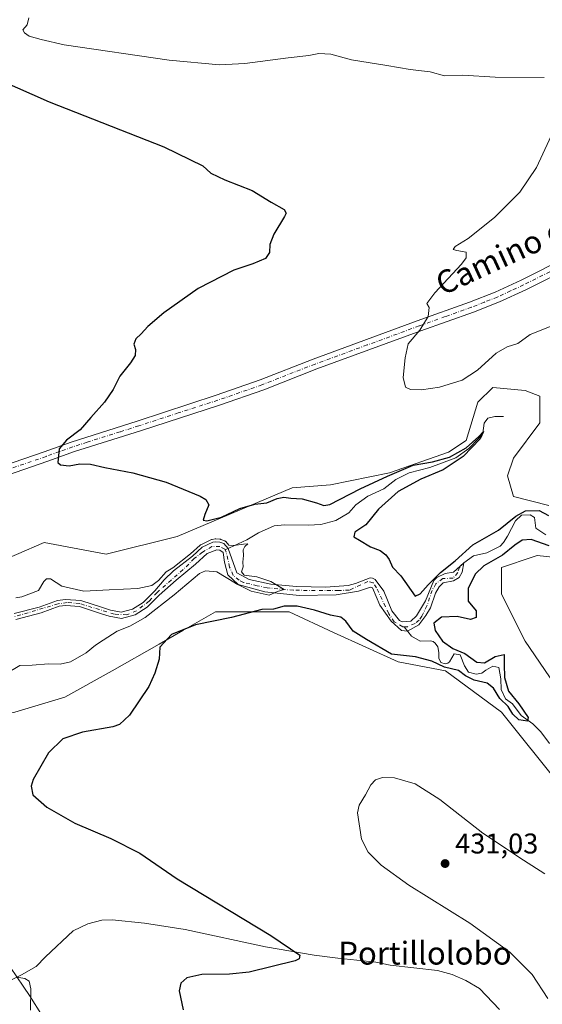
# Model space of a CAD drawing. Units: metres. Extents: x 629234 to 632724, y 4657906 to 4660283.
# Drawn here: x 631114 to 631297, y 4658674 to 4659019 of the extents above; entities that cross this region are included whole.
import ezdxf
from ezdxf.enums import TextEntityAlignment as Align

# ---------------------------------------------------------------- set-up
doc = ezdxf.new("R2010")
doc.units = ezdxf.units.M
doc.header["$MEASUREMENT"] = 0
doc.linetypes.add('DGN Style 4', pattern=[2.638475, 1.318413, -0.659207, 0.001648, -0.659207])
for name, color, linetype, lineweight in [('Corriente natural Cxs', 4, 'Continuous', 13), ('Corriente natural eje', 4, 'DGN Style 4', 0), ('Corriente natural lineal', 142, 'Continuous', 13), ('Cultivos herbáceos CxS', 92, 'Continuous', 0), ('Curva de nivel maestra', 30, 'Continuous', 30), ('Curva de nivel normal', 30, 'Continuous', 0), ('Matorral CxS', 135, 'Continuous', 0), ('Pista no pavimentada Cxs', 111, 'Continuous', 0), ('Pista no pavimentada eje', 91, 'DGN Style 4', 0), ('Punto de cota en terreno', 7, 'Continuous', 0), ('Rótulo de punto de cota en terreno', 7, 'Continuous', 0), ('Suelo desnudo CxS', 253, 'Continuous', 0), ('Texto cartográfico', 7, 'Continuous', 0)]:
    doc.layers.add(name, color=color, linetype=linetype, lineweight=lineweight)
doc.styles.add('Style-Arial', font='txt')

# ---------------------------------------------------------------- blocks, each defined once
blk = doc.blocks.new('*U11')
at = {"layer": 'Suelo desnudo CxS', "color": 253, "linetype": 'Continuous', "lineweight": 0}
blk.add_polyline3d([(631112.3201, 4658810.5301, 419.2276), (631121.0701, 4658812.8101, 419.0817), (631127.5301, 4658815.1801, 419.4178), (631130.3401, 4658815.5301, 419.8539), (631135.6201, 4658815.1501, 420.0579), (631143.2401, 4658812.6401, 419.1944), (631146.0901, 4658811.7001, 419.2281), (631149.8101, 4658811.0501, 419.2646), (631153.8201, 4658812.0501, 419.4289), (631157.5001, 4658814.4301, 419.6441), (631161.5601, 4658818.5201, 420.1959), (631164.8901, 4658822.3501, 420.5622), (631168.1301, 4658825.5201, 420.9284), (631174.7601, 4658830.7201, 421.4675), (631178.1601, 4658833.7901, 421.9808), (631181.8901, 4658835.5601, 422.7281), (631182.8901, 4658835.7201, 422.7248), (631184.3401, 4658835.6201, 422.4459), (631185.7401, 4658835.0801, 421.9574), (631187.3201, 4658833.3301, 420.8737), (631190.2801, 4658824.8201, 419.9965), (631194.7001, 4658822.5401, 420.4135), (631202.2401, 4658820.8201, 420.9097), (631211.2001, 4658820.0701, 421.659), (631221.5801, 4658819.8001, 421.9522), (631229.3501, 4658820.4301, 422.143), (631231.9301, 4658821.0601, 422.3588), (631237.0301, 4658823.0901, 423.1166), (631237.8701, 4658822.9501, 423.165), (631238.8601, 4658822.5001, 423.2384), (631241.8001, 4658818.3501, 422.1289), (631244.6801, 4658811.5001, 422.0936), (631247.4001, 4658808.0901, 421.9352), (631248.2901, 4658807.6001, 421.9012), (631251.2801, 4658807.9101, 422.2621), (631253.2501, 4658809.7401, 422.916), (631256.4101, 4658814.9801, 423.7762), (631259.4001, 4658822.1601, 425.9075), (631260.3801, 4658823.1901, 425.8626), (631263.3501, 4658824.6101, 425.5684), (631266.2601, 4658825.0401, 424.941), (631269.8901, 4658828.3601, 425.0873), (631269.2901, 4658825.0101, 424.3106), (631268.2601, 4658823.1401, 423.7715), (631266.3301, 4658822.0201, 423.9188), (631262.6801, 4658821.2601, 424.5292), (631261.3001, 4658819.9501, 424.5122), (631259.9701, 4658817.7301, 424.1593), (631258.2101, 4658812.5401, 422.5521), (631256.5901, 4658809.8801, 422.8105), (631254.1101, 4658806.6201, 422.5974), (631250.1401, 4658804.4101, 422.5897), (631248.0101, 4658804.5601, 422.9328), (631244.4501, 4658807.8801, 422.4849), (631240.4401, 4658813.5401, 421.9298), (631237.8801, 4658819.6101, 422.0854), (631237.2401, 4658819.7701, 422.0799), (631232.9301, 4658818.3501, 421.5878), (631225.1501, 4658817.1301, 421.4347), (631212.2101, 4658816.9301, 421.6465), (631200.1201, 4658818.1401, 420.794), (631190.8101, 4658820.7201, 420.593), (631187.2001, 4658824.0701, 419.9856), (631185.9801, 4658828.5301, 419.8172), (631185.4901, 4658831.9801, 420.579), (631184.4301, 4658832.7301, 420.9431), (631183.3501, 4658832.8401, 421.1355), (631179.9101, 4658831.5601, 420.8923), (631175.8901, 4658827.8901, 420.1184), (631169.0201, 4658822.3001, 419.6329), (631163.0801, 4658817.0201, 419.6618), (631158.8601, 4658812.7701, 419.2727), (631154.6801, 4658810.0601, 419.3265), (631149.8901, 4658808.8601, 419.0246), (631145.5701, 4658809.6201, 419.214), (631143.2701, 4658810.3801, 419.3557), (631135.2101, 4658813.0401, 419.5276), (631130.3901, 4658813.3901, 419.4098), (631128.0401, 4658813.0901, 418.9867), (631121.7101, 4658810.7701, 418.7328), (631112.9301, 4658808.4801, 418.6587)], dxfattribs=at)
blk = doc.blocks.new('*U12')
at = {"layer": 'Cultivos herbáceos CxS', "color": 92, "linetype": 'Continuous', "lineweight": 0}
for points in [[(631140.4049, 4658640.4543, 423.6451), (631117.6513, 4658676.6725, 419.9749), (631104.2065, 4658696.3343, 421.5878), (631082.4863, 4658705.6481, 421.8345), (631061.8015, 4658713.9267, 421.2013), (631045.2709, 4658740.9231, 421.2617), (631030.7739, 4658754.2847, 419.7314), (631030.7739, 4658763.5975, 418.9923), (631049.3909, 4658771.8763, 419.4669), (631084.5553, 4658770.8395, 422.1834), (631112.4808, 4658776.0125, 422.7138), (631130.0637, 4658781.1859, 423.8127), (631146.6116, 4658790.4983, 423.9182), (631163.1597, 4658799.8103, 424.251), (631171.381, 4658804.5725, 424.5055), (631182.8109, 4658811.1931, 422.1614), (631208.6678, 4658811.1921, 424.8171), (631224.1815, 4658803.9469, 426.4364), (631246.9345, 4658793.5983, 426.2468), (631263.4835, 4658790.4937, 424.5084), (631283.1338, 4658776.0059, 427.0947), (631303.8193, 4658750.1351, 428.6718)], [(631306.9221, 4658778.0739, 428.8853), (631291.4087, 4658800.8403, 428.1957), (631283.1339, 4658817.3975, 428.2344), (631283.1339, 4658826.7109, 426.118), (631294.1659, 4658830.3891, 427.6469), (631295.5456, 4658830.8491, 427.2294), (631315.1965, 4658828.7783, 427.1961)], [(631299.6825, 4658848.4399, 428.828), (631287.2716, 4658851.5453, 428.094), (631285.2027, 4658858.7883, 427.828), (631287.2716, 4658864.9975, 427.5969), (631296.5794, 4658877.4147, 427.6297), (631296.5794, 4658886.7279, 427.8183), (631291.4089, 4658888.7969, 428.0849), (631280.0316, 4658889.8325, 429.4643), (631274.8595, 4658884.6585, 429.2986), (631270.7227, 4658871.2071, 427.233), (631264.5179, 4658867.0683, 427.4066), (631243.8325, 4658859.8249, 426.8204), (631223.1469, 4658855.6867, 426.9858), (631209.7019, 4658854.6523, 426.5427), (631169.3645, 4658837.5801, 424.5672), (631144.5427, 4658831.3721, 423.8324), (631122.8239, 4658835.5127, 423.5884), (631093.5527, 4658822.8163, 423.4191)]]:
    blk.add_polyline3d(points, dxfattribs=at)
blk = doc.blocks.new('5PATER')
at = {"layer": 'Punto de cota en terreno', "linetype": 'Continuous', "lineweight": 0}
h = blk.add_hatch(color=51, dxfattribs=at)
edge = h.paths.add_edge_path()
edge.add_ellipse((0, 0), major_axis=(-0.11, -0.111), ratio=0.999422, start_angle=0, end_angle=360)

msp = doc.modelspace()

# ---------------------------------------------------------------- linework, layer by layer
at = {"layer": 'Corriente natural Cxs', "color": 4, "linetype": 'Continuous', "lineweight": 13}
msp.add_polyline3d([(631112.3201, 4658810.5301, 419.2276), (631121.0701, 4658812.8101, 419.0817), (631127.5301, 4658815.1801, 419.4178), (631130.3401, 4658815.5301, 419.8539), (631135.6201, 4658815.1501, 420.0579), (631143.2401, 4658812.6401, 419.1944), (631146.0901, 4658811.7001, 419.2281), (631149.8101, 4658811.0501, 419.2646), (631153.8201, 4658812.0501, 419.4289), (631157.5001, 4658814.4301, 419.6441), (631161.5601, 4658818.5201, 420.1959), (631164.8901, 4658822.3501, 420.5622), (631168.1301, 4658825.5201, 420.9284), (631174.7601, 4658830.7201, 421.4675), (631178.1601, 4658833.7901, 421.9808), (631181.8901, 4658835.5601, 422.7281), (631182.8901, 4658835.7201, 422.7248), (631184.3401, 4658835.6201, 422.4459), (631185.7401, 4658835.0801, 421.9574), (631187.3201, 4658833.3301, 420.8737), (631190.2801, 4658824.8201, 419.9965), (631194.7001, 4658822.5401, 420.4135), (631202.2401, 4658820.8201, 420.9097), (631211.2001, 4658820.0701, 421.659), (631221.5801, 4658819.8001, 421.9522), (631229.3501, 4658820.4301, 422.143), (631231.9301, 4658821.0601, 422.3588), (631237.0301, 4658823.0901, 423.1166), (631237.8701, 4658822.9501, 423.165), (631238.8601, 4658822.5001, 423.2384), (631241.8001, 4658818.3501, 422.1289), (631244.6801, 4658811.5001, 422.0936), (631247.4001, 4658808.0901, 421.9352), (631248.2901, 4658807.6001, 421.9012), (631251.2801, 4658807.9101, 422.2621), (631253.2501, 4658809.7401, 422.916), (631256.4101, 4658814.9801, 423.7762), (631259.4001, 4658822.1601, 425.9075), (631260.3801, 4658823.1901, 425.8626), (631263.3501, 4658824.6101, 425.5684), (631266.2601, 4658825.0401, 424.941), (631269.8901, 4658828.3601, 425.0873), (631269.2901, 4658825.0101, 424.3106), (631268.2601, 4658823.1401, 423.7715), (631266.3301, 4658822.0201, 423.9188), (631262.6801, 4658821.2601, 424.5292), (631261.3001, 4658819.9501, 424.5122), (631259.9701, 4658817.7301, 424.1593), (631258.2101, 4658812.5401, 422.5521), (631256.5901, 4658809.8801, 422.8105), (631254.1101, 4658806.6201, 422.5974), (631250.1401, 4658804.4101, 422.5897), (631248.0101, 4658804.5601, 422.9328), (631244.4501, 4658807.8801, 422.4849), (631240.4401, 4658813.5401, 421.9298), (631237.8801, 4658819.6101, 422.0854), (631237.2401, 4658819.7701, 422.0799), (631232.9301, 4658818.3501, 421.5878), (631225.1501, 4658817.1301, 421.4347), (631212.2101, 4658816.9301, 421.6465), (631200.1201, 4658818.1401, 420.794), (631190.8101, 4658820.7201, 420.593), (631187.2001, 4658824.0701, 419.9856), (631185.9801, 4658828.5301, 419.8172), (631185.4901, 4658831.9801, 420.579), (631184.4301, 4658832.7301, 420.9431), (631183.3501, 4658832.8401, 421.1355), (631179.9101, 4658831.5601, 420.8923), (631175.8901, 4658827.8901, 420.1184), (631169.0201, 4658822.3001, 419.6329), (631163.0801, 4658817.0201, 419.6618), (631158.8601, 4658812.7701, 419.2727), (631154.6801, 4658810.0601, 419.3265), (631149.8901, 4658808.8601, 419.0246), (631145.5701, 4658809.6201, 419.214), (631143.2701, 4658810.3801, 419.3557), (631135.2101, 4658813.0401, 419.5276), (631130.3901, 4658813.3901, 419.4098), (631128.0401, 4658813.0901, 418.9867), (631121.7101, 4658810.7701, 418.7328), (631112.9301, 4658808.4801, 418.6587)], dxfattribs=at)
msp.add_polyline3d([(631112.3201, 4658810.5301, 419.2276), (631121.0701, 4658812.8101, 419.0817), (631127.5301, 4658815.1801, 419.4178), (631130.3401, 4658815.5301, 419.8539), (631135.6201, 4658815.1501, 420.0579), (631143.2401, 4658812.6401, 419.1944), (631146.0901, 4658811.7001, 419.2281), (631149.8101, 4658811.0501, 419.2646), (631153.8201, 4658812.0501, 419.4289), (631157.5001, 4658814.4301, 419.6441), (631161.5601, 4658818.5201, 420.1959), (631164.8901, 4658822.3501, 420.5622), (631168.1301, 4658825.5201, 420.9284), (631174.7601, 4658830.7201, 421.4675), (631178.1601, 4658833.7901, 421.9808), (631181.8901, 4658835.5601, 422.7281), (631182.8901, 4658835.7201, 422.7248), (631184.3401, 4658835.6201, 422.4459), (631185.7401, 4658835.0801, 421.9574), (631187.3201, 4658833.3301, 420.8737), (631190.2801, 4658824.8201, 419.9965), (631194.7001, 4658822.5401, 420.4135), (631202.2401, 4658820.8201, 420.9097), (631211.2001, 4658820.0701, 421.659), (631221.5801, 4658819.8001, 421.9522), (631229.3501, 4658820.4301, 422.143), (631231.9301, 4658821.0601, 422.3588), (631237.0301, 4658823.0901, 423.1166), (631237.8701, 4658822.9501, 423.165), (631238.8601, 4658822.5001, 423.2384), (631241.8001, 4658818.3501, 422.1289), (631244.6801, 4658811.5001, 422.0936), (631247.4001, 4658808.0901, 421.9352), (631248.2901, 4658807.6001, 421.9012), (631251.2801, 4658807.9101, 422.2621), (631253.2501, 4658809.7401, 422.916), (631256.4101, 4658814.9801, 423.7762), (631259.4001, 4658822.1601, 425.9075), (631260.3801, 4658823.1901, 425.8626), (631263.3501, 4658824.6101, 425.5684), (631266.2601, 4658825.0401, 424.941), (631269.8901, 4658828.3601, 425.0873), (631269.2901, 4658825.0101, 424.3106), (631268.2601, 4658823.1401, 423.7715), (631266.3301, 4658822.0201, 423.9188), (631262.6801, 4658821.2601, 424.5292), (631261.3001, 4658819.9501, 424.5122), (631259.9701, 4658817.7301, 424.1593), (631258.2101, 4658812.5401, 422.5521), (631256.5901, 4658809.8801, 422.8105), (631254.1101, 4658806.6201, 422.5974), (631250.1401, 4658804.4101, 422.5897), (631248.0101, 4658804.5601, 422.9328), (631244.4501, 4658807.8801, 422.4849), (631240.4401, 4658813.5401, 421.9298), (631237.8801, 4658819.6101, 422.0854), (631237.2401, 4658819.7701, 422.0799), (631232.9301, 4658818.3501, 421.5878), (631225.1501, 4658817.1301, 421.4347), (631212.2101, 4658816.9301, 421.6465), (631200.1201, 4658818.1401, 420.794), (631190.8101, 4658820.7201, 420.593), (631187.2001, 4658824.0701, 419.9856), (631185.9801, 4658828.5301, 419.8172), (631185.4901, 4658831.9801, 420.579), (631184.4301, 4658832.7301, 420.9431), (631183.3501, 4658832.8401, 421.1355), (631179.9101, 4658831.5601, 420.8923), (631175.8901, 4658827.8901, 420.1184), (631169.0201, 4658822.3001, 419.6329), (631163.0801, 4658817.0201, 419.6618), (631158.8601, 4658812.7701, 419.2727), (631154.6801, 4658810.0601, 419.3265), (631149.8901, 4658808.8601, 419.0246), (631145.5701, 4658809.6201, 419.214), (631143.2701, 4658810.3801, 419.3557), (631135.2101, 4658813.0401, 419.5276), (631130.3901, 4658813.3901, 419.4098), (631128.0401, 4658813.0901, 418.9867), (631121.7101, 4658810.7701, 418.7328), (631112.9301, 4658808.4801, 418.6587)], dxfattribs=at)
at = {"layer": 'Corriente natural eje', "color": 4, "linetype": 'DGN Style 4', "lineweight": 0}
for points in [[(631186.2666, 4658832.8371, 420.7675), (631186.1201, 4658833.1301, 420.9315), (631184.3801, 4658834.0301, 421.6197), (631181.6201, 4658834.0001, 421.9098), (631178.3001, 4658832.0801, 421.1594), (631175.4201, 4658829.8201, 420.9518), (631171.5101, 4658825.9601, 420.5232), (631162.3601, 4658817.9201, 419.8661), (631159.5601, 4658814.8401, 419.6631), (631155.1701, 4658811.5501, 419.3451), (631151.7601, 4658810.1301, 419.2313), (631147.4101, 4658810.3001, 419.1032), (631135.2601, 4658814.0501, 419.7799), (631130.9201, 4658814.3901, 419.6934), (631127.7001, 4658813.9501, 419.1425), (631112.4801, 4658809.4601, 418.9336)], [(631249.0322, 4658805.8601, 422.3984), (631248.5001, 4658805.8601, 422.4287), (631245.5301, 4658807.6701, 422.2729), (631243.5801, 4658810.4901, 422.126), (631239.2701, 4658819.5401, 422.2554), (631238.1101, 4658821.3701, 422.7135), (631236.2201, 4658821.8001, 422.7064), (631229.7901, 4658818.7901, 421.6657), (631225.9901, 4658818.6001, 421.6035), (631210.1701, 4658818.7101, 421.4404), (631200.9701, 4658819.5701, 420.8522), (631197.4901, 4658820.2701, 420.7684), (631192.7101, 4658821.4701, 420.3513), (631191.1501, 4658822.2401, 420.1595), (631189.0501, 4658823.9401, 420.0137), (631187.8101, 4658826.8401, 419.764), (631186.6501, 4658832.0701, 420.4753), (631186.2666, 4658832.8371, 420.7675)], [(631269.8901, 4658828.3601, 425.0873), (631268.4101, 4658826.7101, 425.0534), (631267.7501, 4658824.9101, 424.5039), (631266.1401, 4658822.9201, 424.0487), (631262.5101, 4658822.8701, 425.0973), (631260.1001, 4658821.0001, 425.2619), (631258.8001, 4658818.6801, 424.8493), (631256.9401, 4658813.2501, 422.8058), (631255.1701, 4658809.6801, 422.8613), (631254.2001, 4658808.2401, 422.689), (631252.8101, 4658807.1001, 422.3107), (631250.1101, 4658805.8601, 422.337), (631249.0322, 4658805.8601, 422.3984)]]:
    msp.add_polyline3d(points, dxfattribs=at)
at = {"layer": 'Corriente natural lineal', "color": 142, "linetype": 'Continuous', "lineweight": 13}
for points in [[(631283.8501, 4658879.6201, 427.4686), (631280.7901, 4658879.6201, 427.6651), (631278.3101, 4658878.9901, 427.6804), (631277.0701, 4658877.3201, 427.2995), (631276.5101, 4658873.7701, 426.5351), (631275.1801, 4658871.9901, 426.4966), (631271.6201, 4658868.3701, 426.2651), (631267.1201, 4658865.1401, 426.4368), (631257.9801, 4658861.7701, 426.007), (631250.7201, 4658859.9201, 425.8093), (631246.0301, 4658857.5501, 425.3904), (631241.8301, 4658854.2601, 424.875), (631236.2001, 4658851.7101, 424.8475), (631232.0301, 4658848.6201, 424.3461), (631229.5401, 4658845.9001, 424.1266), (631225.0201, 4658843.2101, 423.8064), (631219.7401, 4658841.8101, 423.5385), (631215.3301, 4658841.5001, 423.1652), (631206.9901, 4658841.6501, 422.5702), (631203.3901, 4658841.2601, 422.7342), (631197.9301, 4658838.8501, 422.0958), (631193.8801, 4658836.4001, 421.6098), (631186.2666, 4658832.8371, 420.7675)], [(631298.6001, 4658838.2001, 424.388), (631295.1901, 4658840.4501, 424.4226), (631294.6301, 4658844.1701, 425.8831), (631293.1301, 4658845.1501, 426.534), (631290.1401, 4658845.0101, 426.7643), (631287.9901, 4658843.0801, 426.2572), (631285.2601, 4658837.7001, 424.9368), (631283.7601, 4658835.4101, 424.725), (631282.5801, 4658834.2001, 424.1783), (631277.9201, 4658831.8701, 424.0918), (631273.3301, 4658830.7301, 425.1593), (631269.8901, 4658828.3601, 425.0873)], [(631299.9201, 4658764.9701, 426.6796), (631296.8901, 4658769.1401, 426.4361), (631294.1401, 4658771.8401, 426.2911), (631290.0001, 4658774.8401, 426.0967), (631286.9801, 4658778.9101, 425.6912), (631284.4801, 4658780.6001, 425.8193), (631282.9301, 4658783.9001, 424.7797), (631282.8101, 4658787.6301, 424.5329), (631282.1101, 4658791.6201, 426.0152), (631280.1101, 4658792.0801, 426.2199), (631277.5901, 4658790.7401, 425.7231), (631276.1701, 4658789.6001, 425.2304), (631274.2201, 4658789.2501, 425.112), (631271.4801, 4658790.0001, 424.8619), (631270.1801, 4658792.1901, 423.9941), (631268.5801, 4658796.0201, 425.2759), (631266.5201, 4658796.4801, 424.8503), (631264.8701, 4658793.6101, 423.4257), (631264.3101, 4658793.1301, 423.3174), (631263.3301, 4658792.9401, 423.3317), (631261.8801, 4658793.3401, 423.6039), (631261.1701, 4658794.8801, 423.5746), (631261.1601, 4658796.8901, 423.154), (631260.7701, 4658798.9401, 423.654), (631259.8701, 4658800.2001, 424.0214), (631259.1501, 4658800.7501, 424.0525), (631258.2701, 4658800.9301, 423.8792), (631254.6401, 4658800.8501, 423.1803), (631251.5001, 4658802.6301, 422.431), (631249.0322, 4658805.8601, 422.3984)], [(631282.4401, 4658671.7201, 428.4219), (631275.4001, 4658679.1001, 428.0136), (631270.5601, 4658681.9501, 427.802), (631265.8001, 4658683.9901, 427.6391), (631260.7201, 4658685.4201, 427.4316), (631244.0501, 4658687.3301, 426.6693), (631239.0501, 4658688.2901, 426.4727), (631225.7501, 4658689.7301, 425.8373), (631217.4501, 4658690.8201, 425.4907), (631200.3501, 4658693.7301, 424.8517), (631172.2501, 4658699.8401, 423.8379), (631157.9701, 4658702.0001, 423.0913), (631146.6501, 4658703.1901, 422.6273), (631143.0601, 4658703.0501, 422.4649), (631138.0601, 4658701.8101, 422.2342), (631132.9401, 4658699.3301, 421.8721), (631123.2201, 4658690.2101, 420.8802), (631119.9701, 4658686.8401, 420.5892), (631114.9201, 4658683.8601, 420.3074), (631108.8001, 4658680.8501, 419.6532)]]:
    msp.add_polyline3d(points, dxfattribs=at)
at = {"layer": 'Cultivos herbáceos CxS', "color": 92, "linetype": 'Continuous', "lineweight": 0}
for points in [[(631299.6825, 4658848.4399, 428.828), (631287.2716, 4658851.5453, 428.094), (631285.2027, 4658858.7883, 427.828), (631287.2716, 4658864.9975, 427.5969), (631296.5794, 4658877.4147, 427.6297), (631296.5794, 4658886.7279, 427.8183), (631291.4089, 4658888.7969, 428.0849), (631280.0316, 4658889.8325, 429.4643), (631274.8595, 4658884.6585, 429.2986), (631270.7227, 4658871.2071, 427.233), (631264.5179, 4658867.0683, 427.4066), (631243.8325, 4658859.8249, 426.8204), (631223.1469, 4658855.6867, 426.9858), (631209.7019, 4658854.6523, 426.5427), (631169.3645, 4658837.5801, 424.5672), (631144.5427, 4658831.3721, 423.8324), (631122.8239, 4658835.5127, 423.5884), (631093.5527, 4658822.8163, 423.4191)], [(631306.9221, 4658778.0739, 428.8853), (631291.4087, 4658800.8403, 428.1957), (631283.1339, 4658817.3975, 428.2344), (631283.1339, 4658826.7109, 426.118), (631294.1659, 4658830.3891, 427.6469), (631295.5456, 4658830.8491, 427.2294), (631315.1965, 4658828.7783, 427.1961)], [(631140.4049, 4658640.4543, 423.6451), (631117.6513, 4658676.6725, 419.9749), (631104.2065, 4658696.3343, 421.5878), (631082.4863, 4658705.6481, 421.8345), (631061.8015, 4658713.9267, 421.2013), (631045.2709, 4658740.9231, 421.2617), (631030.7739, 4658754.2847, 419.7314), (631030.7739, 4658763.5975, 418.9923), (631049.3909, 4658771.8763, 419.4669), (631084.5553, 4658770.8395, 422.1834), (631112.4808, 4658776.0125, 422.7138), (631130.0637, 4658781.1859, 423.8127), (631146.6116, 4658790.4983, 423.9182), (631163.1597, 4658799.8103, 424.251), (631171.381, 4658804.5725, 424.5055), (631182.8109, 4658811.1931, 422.1614), (631208.6678, 4658811.1921, 424.8171), (631224.1815, 4658803.9469, 426.4364), (631246.9345, 4658793.5983, 426.2468), (631263.4835, 4658790.4937, 424.5084), (631283.1338, 4658776.0059, 427.0947), (631303.8193, 4658750.1351, 428.6718)]]:
    msp.add_polyline3d(points, dxfattribs=at)
at = {"layer": 'Curva de nivel maestra', "color": 30, "linetype": 'Continuous', "lineweight": 30, "elevation": 425, "flags": 128}
for points in [[(631107.3, 4658997.5701), (631124.54, 4658989.9701), (631164.72, 4658974.1601), (631178.43, 4658967.5101), (631181.23, 4658964.9001), (631186.12, 4658962.5401), (631195.7, 4658958.8101), (631202.38, 4658954.8201), (631206.9, 4658952.1501), (631207.59, 4658950.9101), (631207.04, 4658949.7301), (631203.33, 4658943.5901), (631201.93, 4658939.8801), (631201.75, 4658937.1301), (631200.37, 4658934.9801), (631195.96, 4658933.1301), (631189.34, 4658930.9201), (631176.79, 4658924.4601), (631164.71, 4658915.9801), (631159.2, 4658911.2101), (631156.82, 4658908.5701), (631154.93, 4658906.8801), (631154.23, 4658905.0101), (631154.83, 4658903.1101), (631154.69, 4658901.0101), (631153.04, 4658898.4201), (631149.38, 4658893.7601), (631147.02, 4658889.0901), (631143.98, 4658884.6501), (631139.13, 4658879.3101), (631135.4, 4658874.9801), (631130.58, 4658871.3201), (631128.04, 4658868.2401), (631127.56, 4658863.4901), (631128.54, 4658862.6301), (631131.52, 4658862.3001), (631135.28, 4658863.0601), (631139.04, 4658862.9701), (631144.07, 4658861.7601), (631153.89, 4658859.8301), (631165.56, 4658856.5601), (631177.45, 4658851.6701), (631179.48, 4658850.5101), (631180.52, 4658848.6601), (631179.15, 4658845.3201), (631178.49, 4658843.2901), (631179.77, 4658843.0001), (631185, 4658844.3601), (631191.44, 4658847.3901), (631196.67, 4658848.8501), (631200.86, 4658849.4201), (631204.53, 4658850.8301), (631206.86, 4658851.3101), (631209.21, 4658851.0401), (631213.27, 4658850.8201), (631218.24, 4658849.4201), (631220.85, 4658848.3801), (631222.91, 4658848.7601), (631233.55, 4658854.2201), (631243.1, 4658858.6801), (631252.18, 4658862.6101), (631258.86, 4658863.6901), (631264.9, 4658865.3601), (631270.68, 4658868.6901), (631275.15, 4658872.5901), (631276.76, 4658874.3601), (631275.66, 4658871.8401), (631269.67, 4658865.5601), (631262.64, 4658860.9401), (631254.85, 4658857.6801), (631246.92, 4658853.3701), (631239.95, 4658847.1301), (631235.5, 4658841.6601), (631231.67, 4658839.0301), (631231.35, 4658837.4501), (631233.33, 4658836.3101), (631237.21, 4658833.9801), (631240.52, 4658832.6601), (631242.6, 4658831.1101), (631243.68, 4658829.4901), (631244.88, 4658826.8501), (631247.87, 4658823.7501), (631252.85, 4658816.6601), (631254.62, 4658817.4601), (631257.36, 4658820.6501), (631261.67, 4658824.9301), (631266.85, 4658829.0801), (631273.09, 4658834.6801), (631282.08, 4658839.7401), (631288.18, 4658844.6601), (631291.53, 4658846.5101), (631296.32, 4658846.7301), (631299.56, 4658844.9401)], [(631299.86, 4658834.2301), (631293.45, 4658836.4801), (631290.4, 4658836.3301), (631287.83, 4658834.5701), (631283.5, 4658830.9901), (631276.88, 4658827.3201), (631273.85, 4658824.3201), (631271.36, 4658819.2901), (631271.46, 4658814.9301), (631274.24, 4658811.4601), (631274.24, 4658809.2001), (631272.26, 4658808.4801), (631267.57, 4658809.5401), (631262.1, 4658809.2601), (631259.4, 4658807.2001), (631259.88, 4658804.6001), (631262.47, 4658800.8301), (631266.02, 4658798.2801), (631270.23, 4658796.4901), (631274.4, 4658793.5601), (631277.18, 4658793.2201), (631280.86, 4658795.4701), (631284.04, 4658796.1501), (631284.02, 4658792.8501), (631284.13, 4658788.1101), (631285.56, 4658783.3801), (631289.13, 4658778.9501), (631292.4, 4658774.1501), (631292.22, 4658772.7901), (631289.18, 4658773.2701), (631287.13, 4658775.2801), (631285.47, 4658777.9601), (631282.51, 4658780.7801), (631280.26, 4658784.4401), (631278.08, 4658786.1901), (631273.52, 4658787.2201), (631270.54, 4658788.6901), (631267.98, 4658790.5401), (631263.15, 4658791.7801), (631258.65, 4658793.8901), (631253.01, 4658795.3201), (631244.54, 4658796.2801), (631235.83, 4658801.5001), (631231.11, 4658804.3201), (631228.59, 4658807.8401), (631226.79, 4658809.2601), (631223.16, 4658809.9501), (631217.57, 4658811.7001), (631211.54, 4658813.0801), (631206.91, 4658813.1201), (631203.16, 4658812.1301), (631199.08, 4658811.9501), (631188.5, 4658809.1301), (631175.86, 4658806.6001), (631167.45, 4658803.1501), (631163.38, 4658798.7501), (631163.13, 4658794.5801), (631161.57, 4658789.6601), (631159.45, 4658785.0001), (631152.73, 4658774.9701), (631149.2, 4658771.6501), (631146.9, 4658770.8901), (631136.22, 4658768.9701), (631129.34, 4658766.6701), (631124.31, 4658761.6701), (631118.99, 4658752.3301), (631118.25, 4658750.0601), (631118.78, 4658747.0001), (631123.72, 4658742.6701), (631133.6, 4658737.0601), (631146.18, 4658731.6501), (631156.36, 4658726.5001), (631169.44, 4658717.5801), (631202.23, 4658697.7101), (631212.36, 4658690.8201), (631212.17, 4658689.5201), (631210.82, 4658688.8501), (631194.65, 4658684.8901), (631187.81, 4658684.1601), (631178.12, 4658684.0601), (631172.82, 4658682.9001), (631170.72, 4658681.0101), (631170.18, 4658678.3401), (631171.48, 4658671.6801)]]:
    msp.add_lwpolyline(points, dxfattribs=at)
at = {"layer": 'Curva de nivel normal', "color": 30, "linetype": 'Continuous', "lineweight": 0, "flags": 128}
for points, elevation in [([(631117.44, 4659019.3401), (631116.83, 4659016.9701), (631115.31, 4659015.1701), (631115.96, 4659014.1001), (631117.5, 4659012.9301), (631121.71, 4659011.8101), (631129.86, 4659009.9601), (631166.67, 4659004.5701), (631184.26, 4659002.8801), (631193.19, 4659003.4001), (631208.36, 4659005.3701), (631215.53, 4659006.1201), (631219.07, 4659006.8401), (631223.28, 4659006.6501), (631230.49, 4659004.6501), (631242.95, 4659002.6701), (631251.11, 4659001.2301), (631258.12, 4659000.5001), (631263.17, 4658999.0801), (631269.52, 4658999.2801), (631280.85, 4658998.5901), (631298.04, 4658998.4101)], 430), ([(631301.98, 4658981.3101), (631295.37, 4658966.9001), (631289.49, 4658958.3101), (631280.66, 4658949.4001), (631271.36, 4658942.0001), (631266.86, 4658939.1701), (631266.17, 4658938.2201), (631267.48, 4658937.8701), (631270.7, 4658937.2201), (631270.73, 4658935.2801), (631269.13, 4658933.0801), (631259.77, 4658922.9801), (631256.95, 4658919.2001), (631257.8, 4658917.8401), (631257.34, 4658914.6801), (631254.44, 4658909.9301), (631250.41, 4658905.1401), (631249.36, 4658900.2001), (631248.65, 4658893.3201), (631249.49, 4658889.9501), (631251.26, 4658889.0601), (631255.07, 4658888.9601), (631261.39, 4658889.8901), (631269.3, 4658892.3401), (631274.68, 4658895.8801), (631281.18, 4658901.8501), (631285.05, 4658904.1001), (631288.85, 4658905.2701), (631293.1, 4658908.3301), (631300.5, 4658911.3101)], 430), ([(631112.88, 4658816.0701), (631115.03, 4658816.4301), (631120.87, 4658818.5801), (631122.73, 4658821.8201), (631123.65, 4658822.7101), (631125.06, 4658822.6801), (631128.96, 4658820.2001), (631136.72, 4658818.3701), (631145.56, 4658818.9201), (631155.62, 4658819.3201), (631160.55, 4658820.3601), (631162.86, 4658822.1901), (631165.53, 4658825.1201), (631167.8522, 4658826.5731), (631174.1157, 4658831.4857), (631177.4899, 4658834.5324), (631177.6048, 4658834.6218), (631177.7314, 4658834.6936), (631181.4614, 4658836.4636), (631181.5938, 4658836.5153), (631181.7321, 4658836.5476), (631182.7321, 4658836.7076), (631182.8452, 4658836.7192), (631182.9589, 4658836.7178), (631184.4089, 4658836.6178), (631184.5569, 4658836.5964), (631184.7, 4658836.5532), (631186.1, 4658836.0132), (631186.2406, 4658835.9459), (631186.3691, 4658835.8576), (631186.4823, 4658835.7503), (631187.5527, 4658834.5648), (631189.24, 4658834.3701), (631192.73, 4658834.8801), (631194.21, 4658834.9401), (631193.11, 4658834.0301), (631192.53, 4658832.8301), (631192.68, 4658830.8901), (631192.47, 4658828.6001), (631192.57, 4658826.8901), (631191.97, 4658825.2001), (631192.86, 4658824.0601), (631197.3514, 4658823.3663), (631202.233, 4658821.8185), (631206.9, 4658819.0101), (631204.56, 4658818.3001), (631201.6774, 4658816.9766), (631195.4068, 4658818.445), (631192.1127, 4658820.0325), (631189.9, 4658821.1389), (631189.84, 4658821.1601), (631183.28, 4658825.1701), (631179.36, 4658825.5801), (631177.21, 4658824.5601), (631168.36, 4658817.1201), (631158.2, 4658809.1601), (631152.83, 4658806.1301), (631148.38, 4658804.4301), (631143.5, 4658801.2301), (631140.75, 4658799.4701), (631137.47, 4658796.7901), (631131.98, 4658793.6101), (631128.41, 4658792.8401), (631124.34, 4658792.9801), (631118.6, 4658792.4701), (631114.28, 4658792.3401), (631108.79, 4658789.0401)], 420), ([(631298.28, 4658719.3101), (631290.81, 4658724.1201), (631276.51, 4658733.5101), (631261.47, 4658745.3301), (631252.82, 4658750.8601), (631245.6, 4658752.9101), (631241.35, 4658753.1001), (631238.98, 4658752.2801), (631237.35, 4658750.5601), (631235.45, 4658747.0001), (631233.24, 4658743.3301), (631232.61, 4658740.7401), (631234.04, 4658731.4101), (631236.37, 4658726.9301), (631240.89, 4658722.4001), (631250.66, 4658715.3401), (631271.99, 4658702.0301), (631285.97, 4658691.8301), (631293.85, 4658684.0101), (631299.3, 4658675.5901)], 430), ([(631113.26, 4658683.0701), (631116.08, 4658682.5601), (631117.53, 4658681.6701), (631118.15, 4658678.9601), (631117.99, 4658671.4601)], 420)]:
    msp.add_lwpolyline(points, dxfattribs=dict(at, elevation=elevation))
at = {"layer": 'Matorral CxS', "color": 135, "linetype": 'Continuous', "lineweight": 0}
for points in [[(631093.5527, 4658822.8163, 423.4191), (631122.8239, 4658835.5127, 423.5884), (631144.5427, 4658831.3721, 423.8324), (631169.3645, 4658837.5801, 424.5672), (631209.7019, 4658854.6523, 426.5427), (631223.1469, 4658855.6867, 426.9858), (631243.8325, 4658859.8249, 426.8204), (631264.5179, 4658867.0683, 427.4066), (631270.7227, 4658871.2071, 427.233), (631274.8595, 4658884.6585, 429.2986), (631280.0316, 4658889.8325, 429.4643), (631291.4089, 4658888.7969, 428.0849), (631296.5794, 4658886.7279, 427.8183), (631296.5794, 4658877.4147, 427.6297), (631287.2716, 4658864.9975, 427.5969), (631285.2027, 4658858.7883, 427.828), (631287.2716, 4658851.5453, 428.094), (631299.6825, 4658848.4399, 428.828)], [(631299.6825, 4658848.4399, 428.828), (631287.2716, 4658851.5453, 428.094), (631285.2027, 4658858.7883, 427.828), (631287.2716, 4658864.9975, 427.5969), (631296.5794, 4658877.4147, 427.6297), (631296.5794, 4658886.7279, 427.8183), (631291.4089, 4658888.7969, 428.0849), (631280.0316, 4658889.8325, 429.4643), (631274.8595, 4658884.6585, 429.2986), (631270.7227, 4658871.2071, 427.233), (631264.5179, 4658867.0683, 427.4066), (631243.8325, 4658859.8249, 426.8204), (631223.1469, 4658855.6867, 426.9858), (631209.7019, 4658854.6523, 426.5427), (631169.3645, 4658837.5801, 424.5672), (631144.5427, 4658831.3721, 423.8324), (631122.8239, 4658835.5127, 423.5884), (631093.5527, 4658822.8163, 423.4191)], [(631112.9301, 4658808.4801, 418.6587), (631121.7101, 4658810.7701, 418.7328), (631128.0401, 4658813.0901, 418.9867), (631130.3901, 4658813.3901, 419.4098), (631135.2101, 4658813.0401, 419.5276), (631143.2701, 4658810.3801, 419.3557), (631145.5701, 4658809.6201, 419.214), (631149.8901, 4658808.8601, 419.0246), (631154.6801, 4658810.0601, 419.3265), (631158.8601, 4658812.7701, 419.2727), (631163.0801, 4658817.0201, 419.6618), (631169.0201, 4658822.3001, 419.6329), (631175.8901, 4658827.8901, 420.1184), (631179.9101, 4658831.5601, 420.8923), (631183.3501, 4658832.8401, 421.1355), (631184.4301, 4658832.7301, 420.9431), (631185.4901, 4658831.9801, 420.579), (631185.9801, 4658828.5301, 419.8172), (631187.2001, 4658824.0701, 419.9856), (631190.8101, 4658820.7201, 420.593), (631200.1201, 4658818.1401, 420.794), (631212.2101, 4658816.9301, 421.6465), (631225.1501, 4658817.1301, 421.4347), (631232.9301, 4658818.3501, 421.5878), (631237.2401, 4658819.7701, 422.0799), (631237.8801, 4658819.6101, 422.0854), (631240.4401, 4658813.5401, 421.9298), (631244.4501, 4658807.8801, 422.4849), (631248.0101, 4658804.5601, 422.9328), (631250.1401, 4658804.4101, 422.5897), (631254.1101, 4658806.6201, 422.5974), (631256.5901, 4658809.8801, 422.8105), (631258.2101, 4658812.5401, 422.5521), (631259.9701, 4658817.7301, 424.1593), (631261.3001, 4658819.9501, 424.5122), (631262.6801, 4658821.2601, 424.5292), (631266.3301, 4658822.0201, 423.9188), (631268.2601, 4658823.1401, 423.7715), (631269.2901, 4658825.0101, 424.3106), (631269.8901, 4658828.3601, 425.0873), (631266.2601, 4658825.0401, 424.941), (631263.3501, 4658824.6101, 425.5684), (631260.3801, 4658823.1901, 425.8626), (631259.4001, 4658822.1601, 425.9075), (631256.4101, 4658814.9801, 423.7762), (631253.2501, 4658809.7401, 422.916), (631251.2801, 4658807.9101, 422.2621), (631248.2901, 4658807.6001, 421.9012), (631247.4001, 4658808.0901, 421.9352), (631244.6801, 4658811.5001, 422.0936), (631241.8001, 4658818.3501, 422.1289), (631238.8601, 4658822.5001, 423.2384), (631237.8701, 4658822.9501, 423.165), (631237.0301, 4658823.0901, 423.1166), (631231.9301, 4658821.0601, 422.3588), (631229.3501, 4658820.4301, 422.143), (631221.5801, 4658819.8001, 421.9522), (631211.2001, 4658820.0701, 421.659), (631202.2401, 4658820.8201, 420.9097), (631194.7001, 4658822.5401, 420.4135), (631190.2801, 4658824.8201, 419.9965), (631187.3201, 4658833.3301, 420.8737), (631185.7401, 4658835.0801, 421.9574), (631184.3401, 4658835.6201, 422.4459), (631182.8901, 4658835.7201, 422.7248), (631181.8901, 4658835.5601, 422.7281), (631178.1601, 4658833.7901, 421.9808), (631174.7601, 4658830.7201, 421.4675), (631168.1301, 4658825.5201, 420.9284), (631164.8901, 4658822.3501, 420.5622), (631161.5601, 4658818.5201, 420.1959), (631157.5001, 4658814.4301, 419.6441), (631153.8201, 4658812.0501, 419.4289), (631149.8101, 4658811.0501, 419.2646), (631146.0901, 4658811.7001, 419.2281), (631143.2401, 4658812.6401, 419.1944), (631135.6201, 4658815.1501, 420.0579), (631130.3401, 4658815.5301, 419.8539), (631127.5301, 4658815.1801, 419.4178), (631121.0701, 4658812.8101, 419.0817), (631112.3201, 4658810.5301, 419.2276)], [(631112.9301, 4658808.4801, 418.6587), (631121.7101, 4658810.7701, 418.7328), (631128.0401, 4658813.0901, 418.9867), (631130.3901, 4658813.3901, 419.4098), (631135.2101, 4658813.0401, 419.5276), (631143.2701, 4658810.3801, 419.3557), (631145.5701, 4658809.6201, 419.214), (631149.8901, 4658808.8601, 419.0246), (631154.6801, 4658810.0601, 419.3265), (631158.8601, 4658812.7701, 419.2727), (631163.0801, 4658817.0201, 419.6618), (631169.0201, 4658822.3001, 419.6329), (631175.8901, 4658827.8901, 420.1184), (631179.9101, 4658831.5601, 420.8923), (631183.3501, 4658832.8401, 421.1355), (631184.4301, 4658832.7301, 420.9431), (631185.4901, 4658831.9801, 420.579), (631185.9801, 4658828.5301, 419.8172), (631187.2001, 4658824.0701, 419.9856), (631190.8101, 4658820.7201, 420.593), (631200.1201, 4658818.1401, 420.794), (631212.2101, 4658816.9301, 421.6465), (631225.1501, 4658817.1301, 421.4347), (631232.9301, 4658818.3501, 421.5878), (631237.2401, 4658819.7701, 422.0799), (631237.8801, 4658819.6101, 422.0854), (631240.4401, 4658813.5401, 421.9298), (631244.4501, 4658807.8801, 422.4849), (631248.0101, 4658804.5601, 422.9328), (631250.1401, 4658804.4101, 422.5897), (631254.1101, 4658806.6201, 422.5974), (631256.5901, 4658809.8801, 422.8105), (631258.2101, 4658812.5401, 422.5521), (631259.9701, 4658817.7301, 424.1593), (631261.3001, 4658819.9501, 424.5122), (631262.6801, 4658821.2601, 424.5292), (631266.3301, 4658822.0201, 423.9188), (631268.2601, 4658823.1401, 423.7715), (631269.2901, 4658825.0101, 424.3106), (631269.8901, 4658828.3601, 425.0873), (631266.2601, 4658825.0401, 424.941), (631263.3501, 4658824.6101, 425.5684), (631260.3801, 4658823.1901, 425.8626), (631259.4001, 4658822.1601, 425.9075), (631256.4101, 4658814.9801, 423.7762), (631253.2501, 4658809.7401, 422.916), (631251.2801, 4658807.9101, 422.2621), (631248.2901, 4658807.6001, 421.9012), (631247.4001, 4658808.0901, 421.9352), (631244.6801, 4658811.5001, 422.0936), (631241.8001, 4658818.3501, 422.1289), (631238.8601, 4658822.5001, 423.2384), (631237.8701, 4658822.9501, 423.165), (631237.0301, 4658823.0901, 423.1166), (631231.9301, 4658821.0601, 422.3588), (631229.3501, 4658820.4301, 422.143), (631221.5801, 4658819.8001, 421.9522), (631211.2001, 4658820.0701, 421.659), (631202.2401, 4658820.8201, 420.9097), (631194.7001, 4658822.5401, 420.4135), (631190.2801, 4658824.8201, 419.9965), (631187.3201, 4658833.3301, 420.8737), (631185.7401, 4658835.0801, 421.9574), (631184.3401, 4658835.6201, 422.4459), (631182.8901, 4658835.7201, 422.7248), (631181.8901, 4658835.5601, 422.7281), (631178.1601, 4658833.7901, 421.9808), (631174.7601, 4658830.7201, 421.4675), (631168.1301, 4658825.5201, 420.9284), (631164.8901, 4658822.3501, 420.5622), (631161.5601, 4658818.5201, 420.1959), (631157.5001, 4658814.4301, 419.6441), (631153.8201, 4658812.0501, 419.4289), (631149.8101, 4658811.0501, 419.2646), (631146.0901, 4658811.7001, 419.2281), (631143.2401, 4658812.6401, 419.1944), (631135.6201, 4658815.1501, 420.0579), (631130.3401, 4658815.5301, 419.8539), (631127.5301, 4658815.1801, 419.4178), (631121.0701, 4658812.8101, 419.0817), (631112.3201, 4658810.5301, 419.2276)], [(631315.1965, 4658828.7783, 427.1961), (631295.5456, 4658830.8491, 427.2294), (631294.1659, 4658830.3891, 427.6469), (631283.1339, 4658826.7109, 426.118), (631283.1339, 4658817.3975, 428.2344), (631291.4087, 4658800.8403, 428.1957), (631306.9221, 4658778.0739, 428.8853)], [(631306.9221, 4658778.0739, 428.8853), (631291.4087, 4658800.8403, 428.1957), (631283.1339, 4658817.3975, 428.2344), (631283.1339, 4658826.7109, 426.118), (631294.1659, 4658830.3891, 427.6469), (631295.5456, 4658830.8491, 427.2294), (631315.1965, 4658828.7783, 427.1961)], [(631303.8193, 4658750.1351, 428.6718), (631283.1338, 4658776.0059, 427.0947), (631263.4835, 4658790.4937, 424.5084), (631246.9345, 4658793.5983, 426.2468), (631224.1815, 4658803.9469, 426.4364), (631208.6678, 4658811.1921, 424.8171), (631182.8109, 4658811.1931, 422.1614), (631171.381, 4658804.5725, 424.5055), (631163.1597, 4658799.8103, 424.251), (631146.6116, 4658790.4983, 423.9182), (631130.0637, 4658781.1859, 423.8127), (631112.4808, 4658776.0125, 422.7138), (631084.5553, 4658770.8395, 422.1834), (631049.3909, 4658771.8763, 419.4669), (631030.7739, 4658763.5975, 418.9923), (631030.7739, 4658754.2847, 419.7314), (631045.2709, 4658740.9231, 421.2617), (631061.8015, 4658713.9267, 421.2013), (631082.4863, 4658705.6481, 421.8345), (631104.2065, 4658696.3343, 421.5878), (631117.6513, 4658676.6725, 419.9749), (631140.4049, 4658640.4543, 423.6451)], [(631140.4049, 4658640.4543, 423.6451), (631117.6513, 4658676.6725, 419.9749), (631104.2065, 4658696.3343, 421.5878), (631082.4863, 4658705.6481, 421.8345), (631061.8015, 4658713.9267, 421.2013), (631045.2709, 4658740.9231, 421.2617), (631030.7739, 4658754.2847, 419.7314), (631030.7739, 4658763.5975, 418.9923), (631049.3909, 4658771.8763, 419.4669), (631084.5553, 4658770.8395, 422.1834), (631112.4808, 4658776.0125, 422.7138), (631130.0637, 4658781.1859, 423.8127), (631146.6116, 4658790.4983, 423.9182), (631163.1597, 4658799.8103, 424.251), (631171.381, 4658804.5725, 424.5055), (631182.8109, 4658811.1931, 422.1614), (631208.6678, 4658811.1921, 424.8171), (631224.1815, 4658803.9469, 426.4364), (631246.9345, 4658793.5983, 426.2468), (631263.4835, 4658790.4937, 424.5084), (631283.1338, 4658776.0059, 427.0947), (631303.8193, 4658750.1351, 428.6718)]]:
    msp.add_polyline3d(points, dxfattribs=at)
at = {"layer": 'Pista no pavimentada Cxs', "color": 111, "linetype": 'Continuous', "lineweight": 0}
for points in [[(630941.6801, 4658857.6401, 419.2735), (630948.5301, 4658855.7301, 419.7428), (630957.0601, 4658854.2101, 420.1161), (630969.2201, 4658852.7701, 420.5855), (630979.7501, 4658851.9501, 421.0838), (631016.2601, 4658847.0101, 422.2968), (631027.9601, 4658845.8601, 422.7341), (631036.4101, 4658846.0301, 422.9419), (631049.6301, 4658847.1501, 423.3291), (631059.5201, 4658848.5901, 423.6149), (631072.1701, 4658851.3601, 423.948), (631088.0501, 4658855.6201, 424.0862), (631097.5901, 4658858.6101, 424.2559), (631122.8601, 4658867.2801, 424.9731), (631132.2501, 4658870.6801, 425.286), (631155.4601, 4658878.0401, 426.2293), (631183.0901, 4658887.1101, 427.4251), (631198.4801, 4658892.4601, 428.4667), (631217.0901, 4658899.7601, 429.1386), (631253.5601, 4658913.1101, 430.206), (631271.9401, 4658919.6801, 430.7452), (631280.9201, 4658923.2301, 431.0122), (631290.0101, 4658927.4001, 431.327), (631306.4901, 4658935.6901, 432.0181)], [(630941.6801, 4658857.6401, 419.2735), (630948.5301, 4658855.7301, 419.7428), (630957.0601, 4658854.2101, 420.1161), (630969.2201, 4658852.7701, 420.5855), (630979.7501, 4658851.9501, 421.0838), (631016.2601, 4658847.0101, 422.2968), (631027.9601, 4658845.8601, 422.7341), (631036.4101, 4658846.0301, 422.9419), (631049.6301, 4658847.1501, 423.3291), (631059.5201, 4658848.5901, 423.6149), (631072.1701, 4658851.3601, 423.948), (631088.0501, 4658855.6201, 424.0862), (631097.5901, 4658858.6101, 424.2559), (631122.8601, 4658867.2801, 424.9731), (631132.2501, 4658870.6801, 425.286), (631155.4601, 4658878.0401, 426.2293), (631183.0901, 4658887.1101, 427.4251), (631198.4801, 4658892.4601, 428.4667), (631217.0901, 4658899.7601, 429.1386), (631253.5601, 4658913.1101, 430.206), (631271.9401, 4658919.6801, 430.7452), (631280.9201, 4658923.2301, 431.0122), (631290.0101, 4658927.4001, 431.327), (631306.4901, 4658935.6901, 432.0181)], [(631308.3001, 4658932.4401, 432.2117), (631291.6201, 4658924.0501, 431.6473), (631282.3801, 4658919.8001, 431.2108), (631273.2501, 4658916.2001, 430.9093), (631254.8301, 4658909.6101, 430.3643), (631218.4001, 4658896.2801, 429.0472), (631199.7601, 4658888.9701, 428.4511), (631184.2801, 4658883.5801, 427.6273), (631156.5301, 4658874.6601, 426.3504), (631133.3901, 4658867.3301, 425.4183), (631124.0401, 4658863.9401, 425.1211), (631098.6901, 4658855.2401, 424.4649), (631089.0301, 4658852.2201, 424.2494), (631073.0101, 4658847.9101, 423.9647), (631060.1601, 4658845.1001, 423.6101), (631050.0301, 4658843.6301, 423.3061), (631036.5901, 4658842.4901, 422.8707), (631027.8201, 4658842.3101, 422.6519), (631015.8501, 4658843.4901, 422.2385), (630979.3801, 4658848.4201, 420.9029), (630968.8701, 4658849.2401, 420.489), (630956.5401, 4658850.7101, 419.9713), (630947.7401, 4658852.2701, 419.5392), (630940.4301, 4658854.3101, 419.2681)], [(631308.3001, 4658932.4401, 432.2117), (631291.6201, 4658924.0501, 431.6473), (631282.3801, 4658919.8001, 431.2108), (631273.2501, 4658916.2001, 430.9093), (631254.8301, 4658909.6101, 430.3643), (631218.4001, 4658896.2801, 429.0472), (631199.7601, 4658888.9701, 428.4511), (631184.2801, 4658883.5801, 427.6273), (631156.5301, 4658874.6601, 426.3504), (631133.3901, 4658867.3301, 425.4183), (631124.0401, 4658863.9401, 425.1211), (631098.6901, 4658855.2401, 424.4649), (631089.0301, 4658852.2201, 424.2494), (631073.0101, 4658847.9101, 423.9647), (631060.1601, 4658845.1001, 423.6101), (631050.0301, 4658843.6301, 423.3061), (631036.5901, 4658842.4901, 422.8707), (631027.8201, 4658842.3101, 422.6519), (631015.8501, 4658843.4901, 422.2385), (630979.3801, 4658848.4201, 420.9029), (630968.8701, 4658849.2401, 420.489), (630956.5401, 4658850.7101, 419.9713), (630947.7401, 4658852.2701, 419.5392), (630940.4301, 4658854.3101, 419.2681)]]:
    msp.add_polyline3d(points, dxfattribs=at)
at = {"layer": 'Pista no pavimentada eje', "color": 91, "linetype": 'DGN Style 4', "lineweight": 0}
msp.add_polyline3d([(631307.3951, 4658934.0651, 432.1382), (631290.8151, 4658925.7251, 431.4888), (631286.2701, 4658923.6401, 431.3108), (631281.6501, 4658921.5151, 431.1315), (631277.0851, 4658919.7151, 430.9988), (631272.5951, 4658917.9401, 430.8372), (631263.3851, 4658914.6451, 430.5679), (631254.1951, 4658911.3601, 430.2732), (631235.9801, 4658904.6951, 429.6994), (631217.7451, 4658898.0201, 429.0273), (631199.1201, 4658890.7151, 428.4487), (631191.3801, 4658888.0201, 427.939), (631183.6851, 4658885.3451, 427.5275), (631169.8101, 4658880.8851, 426.8313), (631155.9951, 4658876.3501, 426.3119), (631149.4501, 4658874.2751, 426.0291), (631137.8801, 4658870.6101, 425.5422), (631132.8201, 4658869.0051, 425.361), (631128.1251, 4658867.3051, 425.2098), (631123.4501, 4658865.6101, 425.0483), (631098.1401, 4658856.9251, 424.3896)], dxfattribs=at)
at = {"layer": 'Suelo desnudo CxS', "color": 253, "linetype": 'Continuous', "lineweight": 0}
msp.add_polyline3d([(631112.9301, 4658808.4801, 418.6587), (631121.7101, 4658810.7701, 418.7328), (631128.0401, 4658813.0901, 418.9867), (631130.3901, 4658813.3901, 419.4098), (631135.2101, 4658813.0401, 419.5276), (631143.2701, 4658810.3801, 419.3557), (631145.5701, 4658809.6201, 419.214), (631149.8901, 4658808.8601, 419.0246), (631154.6801, 4658810.0601, 419.3265), (631158.8601, 4658812.7701, 419.2727), (631163.0801, 4658817.0201, 419.6618), (631169.0201, 4658822.3001, 419.6329), (631175.8901, 4658827.8901, 420.1184), (631179.9101, 4658831.5601, 420.8923), (631183.3501, 4658832.8401, 421.1355), (631184.4301, 4658832.7301, 420.9431), (631185.4901, 4658831.9801, 420.579), (631185.9801, 4658828.5301, 419.8172), (631187.2001, 4658824.0701, 419.9856), (631190.8101, 4658820.7201, 420.593), (631200.1201, 4658818.1401, 420.794), (631212.2101, 4658816.9301, 421.6465), (631225.1501, 4658817.1301, 421.4347), (631232.9301, 4658818.3501, 421.5878), (631237.2401, 4658819.7701, 422.0799), (631237.8801, 4658819.6101, 422.0854), (631240.4401, 4658813.5401, 421.9298), (631244.4501, 4658807.8801, 422.4849), (631248.0101, 4658804.5601, 422.9328), (631250.1401, 4658804.4101, 422.5897), (631254.1101, 4658806.6201, 422.5974), (631256.5901, 4658809.8801, 422.8105), (631258.2101, 4658812.5401, 422.5521), (631259.9701, 4658817.7301, 424.1593), (631261.3001, 4658819.9501, 424.5122), (631262.6801, 4658821.2601, 424.5292), (631266.3301, 4658822.0201, 423.9188), (631268.2601, 4658823.1401, 423.7715), (631269.2901, 4658825.0101, 424.3106), (631269.8901, 4658828.3601, 425.0873), (631266.2601, 4658825.0401, 424.941), (631263.3501, 4658824.6101, 425.5684), (631260.3801, 4658823.1901, 425.8626), (631259.4001, 4658822.1601, 425.9075), (631256.4101, 4658814.9801, 423.7762), (631253.2501, 4658809.7401, 422.916), (631251.2801, 4658807.9101, 422.2621), (631248.2901, 4658807.6001, 421.9012), (631247.4001, 4658808.0901, 421.9352), (631244.6801, 4658811.5001, 422.0936), (631241.8001, 4658818.3501, 422.1289), (631238.8601, 4658822.5001, 423.2384), (631237.8701, 4658822.9501, 423.165), (631237.0301, 4658823.0901, 423.1166), (631231.9301, 4658821.0601, 422.3588), (631229.3501, 4658820.4301, 422.143), (631221.5801, 4658819.8001, 421.9522), (631211.2001, 4658820.0701, 421.659), (631202.2401, 4658820.8201, 420.9097), (631194.7001, 4658822.5401, 420.4135), (631190.2801, 4658824.8201, 419.9965), (631187.3201, 4658833.3301, 420.8737), (631185.7401, 4658835.0801, 421.9574), (631184.3401, 4658835.6201, 422.4459), (631182.8901, 4658835.7201, 422.7248), (631181.8901, 4658835.5601, 422.7281), (631178.1601, 4658833.7901, 421.9808), (631174.7601, 4658830.7201, 421.4675), (631168.1301, 4658825.5201, 420.9284), (631164.8901, 4658822.3501, 420.5622), (631161.5601, 4658818.5201, 420.1959), (631157.5001, 4658814.4301, 419.6441), (631153.8201, 4658812.0501, 419.4289), (631149.8101, 4658811.0501, 419.2646), (631146.0901, 4658811.7001, 419.2281), (631143.2401, 4658812.6401, 419.1944), (631135.6201, 4658815.1501, 420.0579), (631130.3401, 4658815.5301, 419.8539), (631127.5301, 4658815.1801, 419.4178), (631121.0701, 4658812.8101, 419.0817), (631112.3201, 4658810.5301, 419.2276)], dxfattribs=at)

# ---------------------------------------------------------------- block references
at = {"layer": 'Cultivos herbáceos CxS', "color": 92, "linetype": 'Continuous', "lineweight": 0}
msp.add_blockref('*U12', (0, 0), dxfattribs=at)
at = {"layer": 'Punto de cota en terreno', "color": 7, "linetype": 'Continuous', "lineweight": 0, "xscale": 10, "yscale": 10, "zscale": 10}
msp.add_blockref('5PATER', (631263.33, 4658722.91, 431.03), dxfattribs=at)
at = {"layer": 'Suelo desnudo CxS', "color": 253, "linetype": 'Continuous', "lineweight": 0}
msp.add_blockref('*U11', (0, 0), dxfattribs=at)

# ---------------------------------------------------------------- texts
at = {"layer": 'Rótulo de punto de cota en terreno', "color": 7, "linetype": 'Continuous', "lineweight": 0, "style": 'Style-Arial'}
msp.add_text('431,03', height=7, dxfattribs=at).set_placement((631266.8578, 4658726.4378))
at = {"layer": 'Texto cartográfico', "color": 7, "linetype": 'Continuous', "lineweight": 0, "style": 'Style-Arial'}
msp.add_text('Camino de la Negra', height=8, rotation=24.70951, dxfattribs=at).set_placement((631305.9199, 4658946.3308), align=Align.MIDDLE_CENTER)
msp.add_text('Portillolobo', height=8, dxfattribs=at).set_placement((631256.2652, 4658691.5002), align=Align.MIDDLE_CENTER)

doc.saveas('drawing.dxf')
